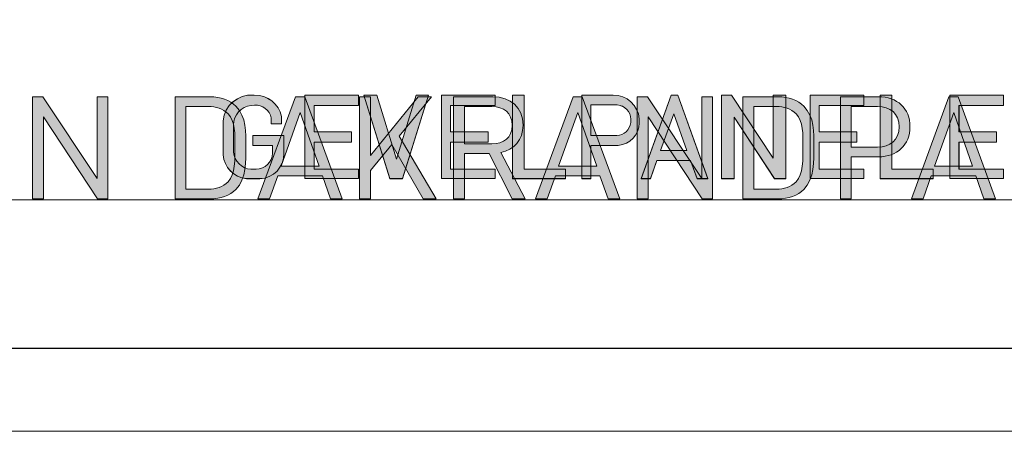
# Model space of a CAD drawing. Units: inches. Extents: x 0 to 297, y 0 to 210.
# Drawn here: x 243 to 264, y 17 to 26 of the extents above; entities that cross this region are included whole.
import ezdxf

# ---------------------------------------------------------------- set-up
doc = ezdxf.new("R2010")
doc.units = ezdxf.units.IN
doc.header["$MEASUREMENT"] = 0
doc.layers.add('Laag 1', color=7, linetype='Continuous')

# ---------------------------------------------------------------- blocks, each defined once
blk = doc.blocks.new('block 6')
at = {"layer": 'Laag 1', "true_color": 0x19161a}
h = blk.add_hatch(color=168, dxfattribs=at)
h.dxf.hatch_style = 2
h.paths.add_polyline_path([(244.633, 22.633), (243.465, 24.391), (243.243, 24.391), (243.243, 22.192), (243.478, 22.192), (243.478, 23.955), (244.645, 22.192), (244.868, 22.192), (244.868, 24.391), (244.633, 24.391)])
h = blk.add_hatch(color=168, dxfattribs=at)
h.dxf.hatch_style = 2
edge = h.paths.add_edge_path()
edge.add_spline(control_points=[(247.622, 24.187), (247.489, 24.319), (247.295, 24.391), (247.066, 24.391), (247.066, 24.391), (246.312, 24.391), (246.312, 24.391), (246.312, 24.391), (246.312, 22.192), (246.312, 22.192), (246.312, 22.192), (247.066, 22.192), (247.066, 22.192), (247.295, 22.192), (247.489, 22.263), (247.622, 22.395), (247.851, 22.624), (247.838, 23.01), (247.838, 23.316), (247.838, 23.622), (247.851, 23.958), (247.622, 24.187)], knot_values=[0, 0, 0, 0, 0.352778, 0.352778, 0.352778, 0.705556, 0.705556, 0.705556, 1.058333, 1.058333, 1.058333, 1.411111, 1.411111, 1.411111, 1.763889, 1.763889, 1.763889, 2.116667, 2.116667, 2.116667, 2.469444, 2.469444, 2.469444, 2.469444], degree=3, periodic=0)
edge.add_line((247.622, 24.187), (247.622, 24.187))
edge = h.paths.add_edge_path()
edge.add_spline(control_points=[(247.458, 22.562), (247.344, 22.445), (247.196, 22.402), (247.026, 22.402), (247.026, 22.402), (246.547, 22.402), (246.547, 22.402), (246.547, 22.402), (246.547, 24.181), (246.547, 24.181), (246.547, 24.181), (247.026, 24.181), (247.026, 24.181), (247.196, 24.181), (247.344, 24.137), (247.458, 24.02), (247.61, 23.863), (247.603, 23.585), (247.603, 23.316), (247.603, 23.047), (247.61, 22.72), (247.458, 22.562)], knot_values=[0, 0, 0, 0, 0.352778, 0.352778, 0.352778, 0.705556, 0.705556, 0.705556, 1.058333, 1.058333, 1.058333, 1.411111, 1.411111, 1.411111, 1.763889, 1.763889, 1.763889, 2.116667, 2.116667, 2.116667, 2.469444, 2.469444, 2.469444, 2.469444], degree=3, periodic=0)
edge.add_line((247.458, 22.562), (247.458, 22.562))
h = blk.add_hatch(color=168, dxfattribs=at)
h.dxf.hatch_style = 2
h.paths.add_polyline_path([(248.906, 24.391), (248.097, 22.192), (248.348, 22.192), (248.524, 22.689), (249.484, 22.689), (249.66, 22.192), (249.91, 22.192), (249.104, 24.391)])
h.paths.add_polyline_path([(248.594, 22.893), (249.009, 24.054), (249.416, 22.893)])
h = blk.add_hatch(color=168, dxfattribs=at)
h.dxf.hatch_style = 2
h.paths.add_polyline_path([(251.831, 24.391), (251.544, 24.391), (250.518, 23.127), (250.518, 24.391), (250.284, 24.391), (250.284, 22.192), (250.518, 22.192), (250.518, 22.806), (250.981, 23.362), (251.652, 22.192), (251.93, 22.192), (251.139, 23.541)])
h = blk.add_hatch(color=168, dxfattribs=at)
h.dxf.hatch_style = 2
edge = h.paths.add_edge_path()
edge.add_spline(control_points=[(252.544, 23.375), (252.544, 23.375), (252.544, 24.181), (252.544, 24.181), (252.544, 24.181), (253.131, 24.181), (253.131, 24.181), (253.387, 24.181), (253.569, 24.045), (253.569, 23.776), (253.569, 23.507), (253.387, 23.375), (253.131, 23.375), (253.131, 23.375), (252.544, 23.375), (252.544, 23.375)], knot_values=[0, 0, 0, 0, 1, 1, 1, 2, 2, 2, 3, 3, 3, 4, 4, 4, 5, 5, 5, 5], degree=3, periodic=1)
edge = h.paths.add_edge_path()
edge.add_spline(control_points=[(253.804, 23.779), (253.804, 24.159), (253.535, 24.391), (253.153, 24.391), (253.153, 24.391), (252.309, 24.391), (252.309, 24.391), (252.309, 24.391), (252.309, 22.192), (252.309, 22.192), (252.309, 22.192), (252.544, 22.192), (252.544, 22.192), (252.544, 22.192), (252.544, 23.168), (252.544, 23.168), (252.544, 23.168), (253.072, 23.168), (253.072, 23.168), (253.072, 23.168), (253.573, 22.192), (253.573, 22.192), (253.573, 22.192), (253.848, 22.192), (253.848, 22.192), (253.848, 22.192), (253.326, 23.189), (253.326, 23.189), (253.61, 23.248), (253.804, 23.458), (253.804, 23.779)], knot_values=[0, 0, 0, 0, 0.352778, 0.352778, 0.352778, 0.705556, 0.705556, 0.705556, 1.058333, 1.058333, 1.058333, 1.411111, 1.411111, 1.411111, 1.763889, 1.763889, 1.763889, 2.116667, 2.116667, 2.116667, 2.469444, 2.469444, 2.469444, 2.822222, 2.822222, 2.822222, 3.175, 3.175, 3.175, 3.527778, 3.527778, 3.527778, 3.527778], degree=3, periodic=0)
edge.add_line((253.804, 23.779), (253.804, 23.779))
h = blk.add_hatch(color=168, dxfattribs=at)
h.dxf.hatch_style = 2
h.paths.add_polyline_path([(254.882, 24.391), (254.072, 22.192), (254.323, 22.192), (254.499, 22.689), (255.459, 22.689), (255.635, 22.192), (255.885, 22.192), (255.079, 24.391)])
h.paths.add_polyline_path([(254.57, 22.893), (254.984, 24.054), (255.392, 22.893)])
h = blk.add_hatch(color=168, dxfattribs=at)
h.dxf.hatch_style = 2
h.paths.add_polyline_path([(257.649, 22.633), (256.481, 24.391), (256.259, 24.391), (256.259, 22.192), (256.494, 22.192), (256.494, 23.955), (257.661, 22.192), (257.884, 22.192), (257.884, 24.391), (257.649, 24.391)])
h = blk.add_hatch(color=168, dxfattribs=at)
h.dxf.hatch_style = 2
edge = h.paths.add_edge_path()
edge.add_spline(control_points=[(259.848, 24.187), (259.715, 24.319), (259.52, 24.391), (259.292, 24.391), (259.292, 24.391), (258.538, 24.391), (258.538, 24.391), (258.538, 24.391), (258.538, 22.192), (258.538, 22.192), (258.538, 22.192), (259.292, 22.192), (259.292, 22.192), (259.52, 22.192), (259.715, 22.263), (259.848, 22.395), (260.076, 22.624), (260.064, 23.01), (260.064, 23.316), (260.064, 23.622), (260.076, 23.958), (259.848, 24.187)], knot_values=[0, 0, 0, 0, 0.352778, 0.352778, 0.352778, 0.705556, 0.705556, 0.705556, 1.058333, 1.058333, 1.058333, 1.411111, 1.411111, 1.411111, 1.763889, 1.763889, 1.763889, 2.116667, 2.116667, 2.116667, 2.469444, 2.469444, 2.469444, 2.469444], degree=3, periodic=0)
edge.add_line((259.848, 24.187), (259.848, 24.187))
edge = h.paths.add_edge_path()
edge.add_spline(control_points=[(259.684, 22.562), (259.57, 22.445), (259.421, 22.402), (259.251, 22.402), (259.251, 22.402), (258.773, 22.402), (258.773, 22.402), (258.773, 22.402), (258.773, 24.181), (258.773, 24.181), (258.773, 24.181), (259.251, 24.181), (259.251, 24.181), (259.421, 24.181), (259.57, 24.137), (259.684, 24.02), (259.835, 23.863), (259.829, 23.585), (259.829, 23.316), (259.829, 23.047), (259.835, 22.72), (259.684, 22.562)], knot_values=[0, 0, 0, 0, 0.352778, 0.352778, 0.352778, 0.705556, 0.705556, 0.705556, 1.058333, 1.058333, 1.058333, 1.411111, 1.411111, 1.411111, 1.763889, 1.763889, 1.763889, 2.116667, 2.116667, 2.116667, 2.469444, 2.469444, 2.469444, 2.469444], degree=3, periodic=0)
edge.add_line((259.684, 22.562), (259.684, 22.562))
h = blk.add_hatch(color=168, dxfattribs=at)
h.dxf.hatch_style = 2
edge = h.paths.add_edge_path()
edge.add_spline(control_points=[(261.454, 24.391), (261.454, 24.391), (260.635, 24.391), (260.635, 24.391), (260.635, 24.391), (260.635, 22.192), (260.635, 22.192), (260.635, 22.192), (260.87, 22.192), (260.87, 22.192), (260.87, 22.192), (260.87, 23.097), (260.87, 23.097), (260.87, 23.097), (261.454, 23.097), (261.454, 23.097), (261.855, 23.097), (262.133, 23.35), (262.133, 23.745), (262.133, 24.141), (261.855, 24.391), (261.454, 24.391)], knot_values=[0, 0, 0, 0, 0.352778, 0.352778, 0.352778, 0.705556, 0.705556, 0.705556, 1.058333, 1.058333, 1.058333, 1.411111, 1.411111, 1.411111, 1.763889, 1.763889, 1.763889, 2.116667, 2.116667, 2.116667, 2.469444, 2.469444, 2.469444, 2.469444], degree=3, periodic=0)
edge.add_line((261.454, 24.391), (261.454, 24.391))
edge = h.paths.add_edge_path()
edge.add_spline(control_points=[(261.432, 23.307), (261.432, 23.307), (260.87, 23.307), (260.87, 23.307), (260.87, 23.307), (260.87, 24.181), (260.87, 24.181), (260.87, 24.181), (261.432, 24.181), (261.432, 24.181), (261.707, 24.181), (261.898, 24.035), (261.898, 23.745), (261.898, 23.455), (261.707, 23.307), (261.432, 23.307)], knot_values=[0, 0, 0, 0, 0.352778, 0.352778, 0.352778, 0.705556, 0.705556, 0.705556, 1.058333, 1.058333, 1.058333, 1.411111, 1.411111, 1.411111, 1.763889, 1.763889, 1.763889, 1.763889], degree=3, periodic=0)
edge.add_line((261.432, 23.307), (261.432, 23.307))
h = blk.add_hatch(color=168, dxfattribs=at)
h.dxf.hatch_style = 2
h.paths.add_polyline_path([(262.972, 24.391), (262.163, 22.192), (262.414, 22.192), (262.59, 22.689), (263.55, 22.689), (263.726, 22.192), (263.976, 22.192), (263.17, 24.391)])
h.paths.add_polyline_path([(262.661, 22.893), (263.074, 24.054), (263.482, 22.893)])
at = {"layer": 'Laag 1', "lineweight": 0}
for points in [[(229.902, 22.173), (280.137, 22.173), (280.137, 40.971), (229.902, 40.971), (229.902, 22.173)], [(244.633, 22.633), (243.465, 24.391), (243.243, 24.391), (243.243, 22.192), (243.478, 22.192), (243.478, 23.955), (244.645, 22.192), (244.868, 22.192), (244.868, 24.391), (244.633, 24.391), (244.633, 22.633)], [(248.906, 24.391), (248.097, 22.192), (248.348, 22.192), (248.524, 22.689), (249.484, 22.689), (249.66, 22.192), (249.91, 22.192), (249.104, 24.391), (248.906, 24.391)], [(251.831, 24.391), (251.544, 24.391), (250.518, 23.127), (250.518, 24.391), (250.284, 24.391), (250.284, 22.192), (250.518, 22.192), (250.518, 22.806), (250.981, 23.362), (251.652, 22.192), (251.93, 22.192), (251.139, 23.541), (251.831, 24.391)], [(254.882, 24.391), (254.072, 22.192), (254.323, 22.192), (254.499, 22.689), (255.459, 22.689), (255.635, 22.192), (255.885, 22.192), (255.079, 24.391), (254.882, 24.391)], [(257.649, 22.633), (256.481, 24.391), (256.259, 24.391), (256.259, 22.192), (256.494, 22.192), (256.494, 23.955), (257.661, 22.192), (257.884, 22.192), (257.884, 24.391), (257.649, 24.391), (257.649, 22.633)], [(262.972, 24.391), (262.163, 22.192), (262.414, 22.192), (262.59, 22.689), (263.55, 22.689), (263.726, 22.192), (263.976, 22.192), (263.17, 24.391), (262.972, 24.391)], [(248.594, 22.893), (249.009, 24.054), (249.416, 22.893), (248.594, 22.893)], [(254.57, 22.893), (254.984, 24.054), (255.392, 22.893), (254.57, 22.893)], [(262.661, 22.893), (263.074, 24.054), (263.482, 22.893), (262.661, 22.893)]]:
    blk.add_lwpolyline(points, dxfattribs=at)
for points, knots in [([(247.622, 24.187), (247.489, 24.319), (247.295, 24.391), (247.066, 24.391), (247.066, 24.391), (246.312, 24.391), (246.312, 24.391), (246.312, 24.391), (246.312, 22.192), (246.312, 22.192), (246.312, 22.192), (247.066, 22.192), (247.066, 22.192), (247.295, 22.192), (247.489, 22.263), (247.622, 22.395), (247.851, 22.624), (247.838, 23.01), (247.838, 23.316), (247.838, 23.622), (247.851, 23.958), (247.622, 24.187)], [0, 0, 0, 0, 1, 1, 1, 2, 2, 2, 3, 3, 3, 4, 4, 4, 5, 5, 5, 6, 6, 6, 7, 7, 7, 7]), ([(253.804, 23.779), (253.804, 24.159), (253.535, 24.391), (253.153, 24.391), (253.153, 24.391), (252.309, 24.391), (252.309, 24.391), (252.309, 24.391), (252.309, 22.192), (252.309, 22.192), (252.309, 22.192), (252.544, 22.192), (252.544, 22.192), (252.544, 22.192), (252.544, 23.168), (252.544, 23.168), (252.544, 23.168), (253.072, 23.168), (253.072, 23.168), (253.072, 23.168), (253.573, 22.192), (253.573, 22.192), (253.573, 22.192), (253.848, 22.192), (253.848, 22.192), (253.848, 22.192), (253.326, 23.189), (253.326, 23.189), (253.61, 23.248), (253.804, 23.458), (253.804, 23.779)], [0, 0, 0, 0, 1, 1, 1, 2, 2, 2, 3, 3, 3, 4, 4, 4, 5, 5, 5, 6, 6, 6, 7, 7, 7, 8, 8, 8, 9, 9, 9, 10, 10, 10, 10]), ([(259.848, 24.187), (259.715, 24.319), (259.52, 24.391), (259.292, 24.391), (259.292, 24.391), (258.538, 24.391), (258.538, 24.391), (258.538, 24.391), (258.538, 22.192), (258.538, 22.192), (258.538, 22.192), (259.292, 22.192), (259.292, 22.192), (259.52, 22.192), (259.715, 22.263), (259.848, 22.395), (260.076, 22.624), (260.064, 23.01), (260.064, 23.316), (260.064, 23.622), (260.076, 23.958), (259.848, 24.187)], [0, 0, 0, 0, 1, 1, 1, 2, 2, 2, 3, 3, 3, 4, 4, 4, 5, 5, 5, 6, 6, 6, 7, 7, 7, 7]), ([(261.454, 24.391), (261.454, 24.391), (260.635, 24.391), (260.635, 24.391), (260.635, 24.391), (260.635, 22.192), (260.635, 22.192), (260.635, 22.192), (260.87, 22.192), (260.87, 22.192), (260.87, 22.192), (260.87, 23.097), (260.87, 23.097), (260.87, 23.097), (261.454, 23.097), (261.454, 23.097), (261.855, 23.097), (262.133, 23.35), (262.133, 23.745), (262.133, 24.141), (261.855, 24.391), (261.454, 24.391)], [0, 0, 0, 0, 1, 1, 1, 2, 2, 2, 3, 3, 3, 4, 4, 4, 5, 5, 5, 6, 6, 6, 7, 7, 7, 7]), ([(247.458, 22.562), (247.344, 22.445), (247.196, 22.402), (247.026, 22.402), (247.026, 22.402), (246.547, 22.402), (246.547, 22.402), (246.547, 22.402), (246.547, 24.181), (246.547, 24.181), (246.547, 24.181), (247.026, 24.181), (247.026, 24.181), (247.196, 24.181), (247.344, 24.137), (247.458, 24.02), (247.61, 23.863), (247.603, 23.585), (247.603, 23.316), (247.603, 23.047), (247.61, 22.72), (247.458, 22.562)], [0, 0, 0, 0, 1, 1, 1, 2, 2, 2, 3, 3, 3, 4, 4, 4, 5, 5, 5, 6, 6, 6, 7, 7, 7, 7]), ([(252.544, 23.375), (252.544, 23.375), (252.544, 24.181), (252.544, 24.181), (252.544, 24.181), (253.131, 24.181), (253.131, 24.181), (253.387, 24.181), (253.569, 24.045), (253.569, 23.776), (253.569, 23.507), (253.387, 23.375), (253.131, 23.375), (253.131, 23.375), (252.544, 23.375), (252.544, 23.375)], [0, 0, 0, 0, 1, 1, 1, 2, 2, 2, 3, 3, 3, 4, 4, 4, 5, 5, 5, 5]), ([(259.684, 22.562), (259.57, 22.445), (259.421, 22.402), (259.251, 22.402), (259.251, 22.402), (258.773, 22.402), (258.773, 22.402), (258.773, 22.402), (258.773, 24.181), (258.773, 24.181), (258.773, 24.181), (259.251, 24.181), (259.251, 24.181), (259.421, 24.181), (259.57, 24.137), (259.684, 24.02), (259.835, 23.863), (259.829, 23.585), (259.829, 23.316), (259.829, 23.047), (259.835, 22.72), (259.684, 22.562)], [0, 0, 0, 0, 1, 1, 1, 2, 2, 2, 3, 3, 3, 4, 4, 4, 5, 5, 5, 6, 6, 6, 7, 7, 7, 7]), ([(261.432, 23.307), (261.432, 23.307), (260.87, 23.307), (260.87, 23.307), (260.87, 23.307), (260.87, 24.181), (260.87, 24.181), (260.87, 24.181), (261.432, 24.181), (261.432, 24.181), (261.707, 24.181), (261.898, 24.035), (261.898, 23.745), (261.898, 23.455), (261.707, 23.307), (261.432, 23.307)], [0, 0, 0, 0, 1, 1, 1, 2, 2, 2, 3, 3, 3, 4, 4, 4, 5, 5, 5, 5])]:
    blk.add_open_spline(points, degree=3, knots=knots, dxfattribs=at)
blk = doc.blocks.new('block 2')
at = {"layer": 'Laag 1', "color": 7, "lineweight": 25, "true_color": 0xffffff}
blk.add_lwpolyline([(9.98, 18.975), (286.84, 18.975)], dxfattribs=at)
at = {"layer": 'Laag 1'}
blk.add_blockref('block 6', (0, 0), dxfattribs=at)
blk = doc.blocks.new('block 13')
at = {"layer": 'Laag 1', "color": 7, "lineweight": 5, "true_color": 0xffffff}
blk.add_lwpolyline([(292.847, 207.187), (15.847, 207.187), (15.847, 17.187), (292.847, 17.187), (292.847, 207.187)], dxfattribs=at)
blk = doc.blocks.new('block 30')
at = {"layer": 'Laag 1', "true_color": 0xffffff}
h = blk.add_hatch(color=7, dxfattribs=at)
edge = h.paths.add_edge_path()
edge.add_spline(control_points=[(273.746, 24.215), (273.746, 24.215), (273.746, 23.555), (273.746, 23.555), (273.746, 23.555), (274.256, 23.555), (274.256, 23.555), (274.414, 23.559), (274.545, 23.68), (274.56, 23.837), (274.56, 23.837), (274.56, 23.905), (274.56, 23.905), (274.558, 24.068), (274.432, 24.203), (274.27, 24.215), (274.27, 24.215), (273.746, 24.215), (273.746, 24.215)], knot_values=[0, 0, 0, 0, 1, 1, 1, 2, 2, 2, 3, 3, 3, 4, 4, 4, 5, 5, 5, 6, 6, 6, 6], degree=3, periodic=1)
h.paths.add_polyline_path([(272.085, 24.425), (271.824, 24.425), (271.824, 22.627), (272.085, 22.627), (272.085, 23.119), (272.413, 23.521), (272.938, 22.627), (273.171, 22.627), (272.548, 23.686), (273.151, 24.425), (272.871, 24.425), (272.085, 23.463)])
edge = h.paths.add_edge_path()
edge.add_spline(control_points=[(278.907, 24.217), (278.907, 24.217), (278.907, 22.833), (278.907, 22.833), (278.907, 22.833), (279.263, 22.833), (279.263, 22.833), (279.462, 22.824), (279.636, 22.964), (279.669, 23.16), (279.669, 23.16), (279.669, 23.836), (279.669, 23.836), (279.636, 24.073), (279.422, 24.242), (279.184, 24.217), (279.184, 24.217), (278.907, 24.217), (278.907, 24.217)], knot_values=[0, 0, 0, 0, 1, 1, 1, 2, 2, 2, 3, 3, 3, 4, 4, 4, 5, 5, 5, 6, 6, 6, 6], degree=3, periodic=1)
edge = h.paths.add_edge_path()
edge.add_spline(control_points=[(278.617, 24.425), (278.617, 24.425), (278.617, 22.627), (278.617, 22.627), (278.617, 22.627), (279.319, 22.627), (279.319, 22.627), (279.644, 22.616), (279.917, 22.868), (279.932, 23.193), (279.932, 23.193), (279.932, 23.76), (279.932, 23.76), (279.94, 24.12), (279.653, 24.419), (279.292, 24.426), (279.277, 24.426), (279.261, 24.426), (279.246, 24.425), (279.246, 24.425), (278.617, 24.425), (278.617, 24.425)], knot_values=[0, 0, 0, 0, 1, 1, 1, 2, 2, 2, 3, 3, 3, 4, 4, 4, 5, 5, 5, 6, 6, 6, 7, 7, 7, 7], degree=3, periodic=1)
edge = h.paths.add_edge_path()
edge.add_spline(control_points=[(280.52, 24.215), (280.52, 24.215), (280.52, 23.555), (280.52, 23.555), (280.52, 23.555), (281.078, 23.555), (281.078, 23.555), (281.236, 23.559), (281.366, 23.68), (281.381, 23.837), (281.381, 23.837), (281.381, 23.905), (281.381, 23.905), (281.38, 24.068), (281.254, 24.203), (281.091, 24.215), (281.091, 24.215), (280.52, 24.215), (280.52, 24.215)], knot_values=[0, 0, 0, 0, 1, 1, 1, 2, 2, 2, 3, 3, 3, 4, 4, 4, 5, 5, 5, 6, 6, 6, 6], degree=3, periodic=1)
edge = h.paths.add_edge_path()
edge.add_spline(control_points=[(280.326, 24.425), (280.326, 24.425), (280.326, 22.627), (280.326, 22.627), (280.326, 22.627), (280.52, 22.627), (280.52, 22.627), (280.52, 22.627), (280.52, 23.344), (280.52, 23.344), (280.52, 23.344), (281.112, 23.344), (281.112, 23.344), (281.364, 23.363), (281.559, 23.572), (281.562, 23.825), (281.562, 23.825), (281.562, 23.913), (281.562, 23.913), (281.543, 24.206), (281.296, 24.432), (281.002, 24.425), (281.002, 24.425), (280.326, 24.425), (280.326, 24.425)], knot_values=[0, 0, 0, 0, 1, 1, 1, 2, 2, 2, 3, 3, 3, 4, 4, 4, 5, 5, 5, 6, 6, 6, 7, 7, 7, 8, 8, 8, 8], degree=3, periodic=1)
h.paths.add_polyline_path([(282.332, 24.024), (282.048, 23.234), (282.616, 23.234)])
h.paths.add_polyline_path([(282.272, 24.425), (281.626, 22.627), (281.83, 22.627), (281.97, 23.017), (282.694, 23.017), (282.834, 22.627), (283.067, 22.627), (282.421, 24.425)])
h.paths.add_polyline_path([(275.709, 24.024), (275.425, 23.234), (275.993, 23.234)])
h.paths.add_polyline_path([(275.65, 24.425), (275.004, 22.627), (275.207, 22.627), (275.347, 23.017), (276.071, 23.017), (276.211, 22.627), (276.444, 22.627), (275.798, 24.425)])
h.paths.add_polyline_path([(270.805, 24.024), (270.521, 23.234), (271.089, 23.234)])
h.paths.add_polyline_path([(270.745, 24.425), (270.099, 22.627), (270.303, 22.627), (270.443, 23.017), (271.167, 23.017), (271.307, 22.627), (271.539, 22.627), (270.894, 24.425)])
edge = h.paths.add_edge_path()
edge.add_spline(control_points=[(268.842, 24.217), (268.842, 24.217), (268.842, 22.833), (268.842, 22.833), (268.842, 22.833), (269.198, 22.833), (269.198, 22.833), (269.397, 22.824), (269.571, 22.964), (269.604, 23.16), (269.604, 23.16), (269.604, 23.836), (269.604, 23.836), (269.571, 24.073), (269.357, 24.242), (269.119, 24.217), (269.119, 24.217), (268.842, 24.217), (268.842, 24.217)], knot_values=[0, 0, 0, 0, 1, 1, 1, 2, 2, 2, 3, 3, 3, 4, 4, 4, 5, 5, 5, 6, 6, 6, 6], degree=3, periodic=1)
edge = h.paths.add_edge_path()
edge.add_spline(control_points=[(268.552, 24.425), (268.552, 24.425), (268.552, 22.627), (268.552, 22.627), (268.552, 22.627), (269.254, 22.627), (269.254, 22.627), (269.579, 22.616), (269.852, 22.868), (269.868, 23.193), (269.868, 23.193), (269.868, 23.76), (269.868, 23.76), (269.875, 24.12), (269.588, 24.419), (269.228, 24.426), (269.212, 24.426), (269.197, 24.426), (269.181, 24.425), (269.181, 24.425), (268.552, 24.425), (268.552, 24.425)], knot_values=[0, 0, 0, 0, 1, 1, 1, 2, 2, 2, 3, 3, 3, 4, 4, 4, 5, 5, 5, 6, 6, 6, 7, 7, 7, 7], degree=3, periodic=1)
h.paths.add_polyline_path([(267.13, 22.382), (267.343, 22.382), (267.343, 24.583), (267.13, 24.583)])
h.paths.add_polyline_path([(257.048, 24.024), (256.765, 23.234), (257.332, 23.234)])
h.paths.add_polyline_path([(256.989, 24.425), (256.343, 22.627), (256.547, 22.627), (256.687, 23.017), (257.41, 23.017), (257.55, 22.627), (257.783, 22.627), (257.137, 24.425)])
h.paths.add_polyline_path([(289.996, 24.425), (289.802, 24.425), (289.802, 22.627), (290.075, 22.627), (290.075, 23.95), (290.941, 22.627), (291.187, 22.627), (291.187, 24.425), (290.914, 24.425), (290.914, 23.068), (290.018, 24.425)])
h.paths.add_polyline_path([(283.568, 24.425), (283.373, 24.425), (283.373, 22.627), (283.646, 22.627), (283.646, 23.95), (284.512, 22.627), (284.759, 22.627), (284.759, 24.425), (284.485, 24.425), (284.485, 23.068), (283.589, 24.425)])
h.paths.add_polyline_path([(276.933, 24.425), (276.739, 24.425), (276.739, 22.627), (277.012, 22.627), (277.012, 23.95), (277.878, 22.627), (278.124, 22.627), (278.124, 24.425), (277.851, 24.425), (277.851, 23.068), (276.955, 24.425)])
h.paths.add_polyline_path([(264.666, 24.425), (264.472, 24.425), (264.472, 22.627), (264.745, 22.627), (264.745, 23.95), (265.61, 22.627), (265.857, 22.627), (265.857, 24.425), (265.584, 24.425), (265.584, 23.068), (264.687, 24.425)])
h.paths.add_polyline_path([(258.272, 24.425), (258.077, 24.425), (258.077, 22.627), (258.351, 22.627), (258.351, 23.95), (259.216, 22.627), (259.463, 22.627), (259.463, 24.425), (259.189, 24.425), (259.189, 23.068), (258.293, 24.425)])
h.paths.add_polyline_path([(287.075, 24.425), (286.825, 24.425), (286.825, 22.627), (287.966, 22.627), (287.966, 22.829), (287.075, 22.829)])
h.paths.add_polyline_path([(261.741, 24.425), (261.491, 24.425), (261.491, 22.627), (262.632, 22.627), (262.632, 22.829), (261.741, 22.829)])
edge = h.paths.add_edge_path()
edge.add_spline(control_points=[(255.261, 24.215), (255.261, 24.215), (255.261, 23.555), (255.261, 23.555), (255.261, 23.555), (255.819, 23.555), (255.819, 23.555), (255.977, 23.559), (256.107, 23.68), (256.122, 23.837), (256.122, 23.837), (256.122, 23.905), (256.122, 23.905), (256.121, 24.068), (255.995, 24.203), (255.832, 24.215), (255.832, 24.215), (255.261, 24.215), (255.261, 24.215)], knot_values=[0, 0, 0, 0, 1, 1, 1, 2, 2, 2, 3, 3, 3, 4, 4, 4, 5, 5, 5, 6, 6, 6, 6], degree=3, periodic=1)
edge = h.paths.add_edge_path()
edge.add_spline(control_points=[(255.067, 24.425), (255.067, 24.425), (255.067, 22.627), (255.067, 22.627), (255.067, 22.627), (255.261, 22.627), (255.261, 22.627), (255.261, 22.627), (255.261, 23.344), (255.261, 23.344), (255.261, 23.344), (255.853, 23.344), (255.853, 23.344), (256.105, 23.363), (256.3, 23.572), (256.303, 23.825), (256.303, 23.825), (256.303, 23.913), (256.303, 23.913), (256.284, 24.206), (256.037, 24.432), (255.743, 24.425), (255.743, 24.425), (255.067, 24.425), (255.067, 24.425)], knot_values=[0, 0, 0, 0, 1, 1, 1, 2, 2, 2, 3, 3, 3, 4, 4, 4, 5, 5, 5, 6, 6, 6, 7, 7, 7, 8, 8, 8, 8], degree=3, periodic=1)
h.paths.add_polyline_path([(253.825, 24.425), (253.575, 24.425), (253.575, 22.627), (254.716, 22.627), (254.716, 22.829), (253.825, 22.829)])
h.paths.add_polyline_path([(250.653, 24.425), (250.374, 24.425), (250.939, 22.627), (251.207, 22.627), (251.772, 24.425), (251.5, 24.425), (251.082, 23.044)])
h.paths.add_polyline_path([(261.137, 24.205), (261.137, 24.425), (259.983, 24.425), (259.983, 22.627), (261.137, 22.627), (261.137, 22.829), (260.177, 22.829), (260.177, 23.412), (260.986, 23.412), (260.986, 23.638), (260.177, 23.638), (260.177, 24.205)])
h.paths.add_polyline_path([(264.148, 24.205), (264.148, 24.425), (262.994, 24.425), (262.994, 22.627), (264.148, 22.627), (264.148, 22.829), (263.187, 22.829), (263.187, 23.412), (263.997, 23.412), (263.997, 23.638), (263.187, 23.638), (263.187, 24.205)])
h.paths.add_polyline_path([(286.399, 24.205), (286.399, 24.425), (285.245, 24.425), (285.245, 22.627), (286.399, 22.627), (286.399, 22.829), (285.439, 22.829), (285.439, 23.412), (286.248, 23.412), (286.248, 23.638), (285.439, 23.638), (285.439, 24.205)])
h.paths.add_polyline_path([(289.413, 24.205), (289.413, 24.425), (288.258, 24.425), (288.258, 22.627), (289.413, 22.627), (289.413, 22.829), (288.452, 22.829), (288.452, 23.412), (289.261, 23.412), (289.261, 23.638), (288.452, 23.638), (288.452, 24.205)])
h.paths.add_polyline_path([(250.264, 24.205), (250.264, 24.425), (249.11, 24.425), (249.11, 22.627), (250.264, 22.627), (250.264, 22.829), (249.304, 22.829), (249.304, 23.412), (250.112, 23.412), (250.112, 23.638), (249.304, 23.638), (249.304, 24.205)])
h.paths.add_polyline_path([(253.204, 24.205), (253.204, 24.425), (252.05, 24.425), (252.05, 22.627), (253.204, 22.627), (253.204, 22.829), (252.244, 22.829), (252.244, 23.412), (253.053, 23.412), (253.053, 23.638), (252.244, 23.638), (252.244, 24.205)])
edge = h.paths.add_edge_path()
edge.add_spline(control_points=[(248.383, 23.807), (248.383, 23.807), (248.607, 23.807), (248.607, 23.807), (248.607, 23.807), (248.607, 23.964), (248.607, 23.964), (248.549, 24.241), (248.301, 24.435), (248.019, 24.425), (248.019, 24.425), (247.997, 24.425), (247.997, 24.425), (247.667, 24.45), (247.378, 24.205), (247.35, 23.875), (247.35, 23.875), (247.35, 23.141), (247.35, 23.141), (247.367, 22.87), (247.578, 22.652), (247.848, 22.627), (247.848, 22.627), (248.135, 22.627), (248.135, 22.627), (248.429, 22.633), (248.662, 22.877), (248.655, 23.171), (248.655, 23.174), (248.654, 23.177), (248.654, 23.18), (248.654, 23.18), (248.654, 23.555), (248.654, 23.555), (248.654, 23.555), (247.987, 23.555), (247.987, 23.555), (247.987, 23.555), (247.987, 23.338), (247.987, 23.338), (247.987, 23.338), (248.41, 23.338), (248.41, 23.338), (248.41, 23.338), (248.41, 23.173), (248.41, 23.173), (248.403, 22.983), (248.248, 22.831), (248.057, 22.829), (248.057, 22.829), (247.943, 22.829), (247.943, 22.829), (247.745, 22.845), (247.588, 23.003), (247.573, 23.201), (247.573, 23.201), (247.573, 23.783), (247.573, 23.783), (247.576, 23.998), (247.736, 24.177), (247.948, 24.205), (247.948, 24.205), (248.022, 24.209), (248.022, 24.209), (248.193, 24.219), (248.347, 24.104), (248.385, 23.937), (248.385, 23.937), (248.383, 23.807), (248.383, 23.807)], knot_values=[0, 0, 0, 0, 1, 1, 1, 2, 2, 2, 3, 3, 3, 4, 4, 4, 5, 5, 5, 6, 6, 6, 7, 7, 7, 8, 8, 8, 9, 9, 9, 10, 10, 10, 11, 11, 11, 12, 12, 12, 13, 13, 13, 14, 14, 14, 15, 15, 15, 16, 16, 16, 17, 17, 17, 18, 18, 18, 19, 19, 19, 20, 20, 20, 21, 21, 21, 22, 22, 22, 23, 23, 23, 23], degree=3, periodic=1)
h.paths.add_polyline_path([(253.359, 30.497), (256.256, 34.248), (258.351, 34.248), (255.242, 30.513), (258.206, 26.746), (256.085, 26.746)])
h.paths.add_polyline_path([(251.717, 26.746), (253.359, 26.746), (253.359, 34.248), (251.717, 34.248)])
h.paths.add_polyline_path([(278.921, 32.687), (280.44, 32.687), (280.44, 34.248), (278.921, 34.248)])
h.paths.add_polyline_path([(278.928, 26.746), (280.44, 26.746), (280.44, 32.185), (278.928, 32.185)])
h.paths.add_polyline_path([(275.961, 26.746), (277.451, 26.746), (277.451, 34.248), (275.961, 34.248)])
edge = h.paths.add_edge_path()
edge.add_spline(control_points=[(274.157, 23.344), (274.157, 23.344), (274.528, 22.627), (274.528, 22.627), (274.528, 22.627), (274.777, 22.627), (274.777, 22.627), (274.777, 22.627), (274.396, 23.364), (274.396, 23.364), (274.599, 23.426), (274.738, 23.613), (274.74, 23.825), (274.74, 23.825), (274.74, 23.913), (274.74, 23.913), (274.721, 24.206), (274.474, 24.432), (274.181, 24.425), (274.181, 24.425), (273.504, 24.425), (273.504, 24.425), (273.504, 24.425), (273.504, 22.627), (273.504, 22.627), (273.504, 22.627), (273.746, 22.627), (273.746, 22.627), (273.746, 22.627), (273.746, 23.344), (273.746, 23.344), (273.746, 23.344), (274.157, 23.344), (274.157, 23.344)], knot_values=[0, 0, 0, 0, 1, 1, 1, 2, 2, 2, 3, 3, 3, 4, 4, 4, 5, 5, 5, 6, 6, 6, 7, 7, 7, 8, 8, 8, 9, 9, 9, 10, 10, 10, 11, 11, 11, 11], degree=3, periodic=1)
edge = h.paths.add_edge_path()
edge.add_spline(control_points=[(274.607, 26.746), (274.607, 26.746), (270.459, 26.746), (270.459, 26.746), (269.708, 26.75), (269.083, 27.321), (269.01, 28.068), (269.01, 28.068), (269.01, 28.651), (269.01, 28.651), (269.071, 29.325), (269.554, 29.886), (270.212, 30.046), (270.212, 30.046), (273.067, 30.046), (273.067, 30.046), (273.067, 30.046), (273.067, 30.34), (273.067, 30.34), (273.024, 30.715), (272.708, 31), (272.33, 31.004), (272.33, 31.004), (269.393, 31.004), (269.393, 31.004), (269.393, 31.004), (269.393, 32.197), (269.393, 32.197), (269.393, 32.197), (272.69, 32.197), (272.69, 32.197), (273.702, 32.189), (274.537, 31.403), (274.607, 30.393), (274.607, 30.393), (274.607, 26.746), (274.607, 26.746)], knot_values=[0, 0, 0, 0, 1, 1, 1, 2, 2, 2, 3, 3, 3, 4, 4, 4, 5, 5, 5, 6, 6, 6, 7, 7, 7, 8, 8, 8, 9, 9, 9, 10, 10, 10, 11, 11, 11, 12, 12, 12, 12], degree=3, periodic=1)
edge = h.paths.add_edge_path()
edge.add_spline(control_points=[(271.007, 28.861), (270.754, 28.861), (270.549, 28.656), (270.549, 28.403), (270.549, 28.169), (270.725, 27.973), (270.957, 27.947), (270.957, 27.947), (273.05, 27.947), (273.05, 27.947), (273.05, 27.947), (273.05, 28.861), (273.05, 28.861), (273.05, 28.861), (271.007, 28.861), (271.007, 28.861)], knot_values=[0, 0, 0, 0, 1, 1, 1, 2, 2, 2, 3, 3, 3, 4, 4, 4, 5, 5, 5, 5], degree=3, periodic=1)
edge = h.paths.add_edge_path()
edge.add_spline(control_points=[(264.275, 32.197), (264.275, 32.197), (267.038, 32.197), (267.038, 32.197), (267.061, 32.197), (267.084, 32.196), (267.106, 32.194), (267.995, 32.137), (268.67, 31.37), (268.613, 30.481), (268.613, 30.481), (268.613, 29.73), (268.613, 29.73), (268.613, 29.73), (267.122, 29.73), (267.122, 29.73), (267.122, 29.73), (267.122, 30.34), (267.122, 30.34), (267.136, 30.671), (266.892, 30.956), (266.563, 30.994), (266.563, 30.994), (265.752, 30.994), (265.752, 30.994), (265.752, 30.994), (265.752, 26.746), (265.752, 26.746), (265.752, 26.746), (264.275, 26.746), (264.275, 26.746), (264.275, 26.746), (264.275, 32.197), (264.275, 32.197)], knot_values=[0, 0, 0, 0, 1, 1, 1, 2, 2, 2, 3, 3, 3, 4, 4, 4, 5, 5, 5, 6, 6, 6, 7, 7, 7, 8, 8, 8, 9, 9, 9, 10, 10, 10, 11, 11, 11, 11], degree=3, periodic=1)
edge = h.paths.add_edge_path()
edge.add_spline(control_points=[(283.035, 26.889), (283.293, 26.781), (283.572, 26.733), (283.85, 26.746), (283.85, 26.746), (285.157, 26.746), (285.157, 26.746), (285.157, 26.746), (285.157, 27.949), (285.157, 27.949), (285.157, 27.949), (284.422, 27.949), (284.422, 27.949), (284.413, 27.949), (284.403, 27.949), (284.393, 27.949), (284.06, 27.955), (283.794, 28.231), (283.8, 28.564), (283.8, 28.564), (283.8, 30.994), (283.8, 30.994), (283.8, 30.994), (285.163, 30.994), (285.163, 30.994), (285.163, 30.994), (285.163, 32.185), (285.163, 32.185), (285.163, 32.185), (283.8, 32.185), (283.8, 32.185), (283.8, 32.185), (283.8, 34.248), (283.8, 34.248), (283.8, 34.248), (282.25, 34.248), (282.25, 34.248), (282.25, 34.248), (282.25, 32.185), (282.25, 32.185), (282.25, 32.185), (281.303, 32.185), (281.303, 32.185), (281.303, 32.185), (281.303, 30.994), (281.303, 30.994), (281.303, 30.994), (282.25, 30.994), (282.25, 30.994), (282.25, 30.994), (282.25, 28.326), (282.25, 28.326), (282.237, 27.741), (282.537, 27.194), (283.035, 26.889)], knot_values=[0, 0, 0, 0, 0.352778, 0.352778, 0.352778, 0.705556, 0.705556, 0.705556, 1.058333, 1.058333, 1.058333, 1.411111, 1.411111, 1.411111, 1.763889, 1.763889, 1.763889, 2.116667, 2.116667, 2.116667, 2.469444, 2.469444, 2.469444, 2.822222, 2.822222, 2.822222, 3.175, 3.175, 3.175, 3.527778, 3.527778, 3.527778, 3.880556, 3.880556, 3.880556, 4.233333, 4.233333, 4.233333, 4.586111, 4.586111, 4.586111, 4.938889, 4.938889, 4.938889, 5.291667, 5.291667, 5.291667, 5.644444, 5.644444, 5.644444, 5.997222, 5.997222, 5.997222, 6.35, 6.35, 6.35, 6.35], degree=3, periodic=0)
edge.add_line((283.035, 26.889), (283.035, 26.889))
edge = h.paths.add_edge_path()
edge.add_spline(control_points=[(258.248, 30.021), (258.248, 30.021), (258.248, 28.994), (258.248, 28.994), (258.365, 27.815), (259.289, 26.878), (260.467, 26.746), (260.467, 26.746), (263.034, 26.746), (263.034, 26.746), (263.034, 26.746), (263.034, 27.944), (263.034, 27.944), (263.034, 27.944), (260.699, 27.944), (260.699, 27.944), (260.345, 28.014), (260.054, 28.266), (259.934, 28.607), (259.934, 28.607), (259.934, 28.868), (259.934, 28.868), (259.934, 28.868), (263.034, 28.868), (263.034, 28.868), (263.034, 28.868), (263.034, 30.05), (263.034, 30.05), (263.034, 30.05), (259.934, 30.05), (259.934, 30.05), (259.934, 30.05), (259.934, 30.302), (259.934, 30.302), (259.995, 30.685), (260.313, 30.974), (260.699, 31), (260.699, 31), (263.034, 31), (263.034, 31), (263.034, 31), (263.034, 32.197), (263.034, 32.197), (263.034, 32.197), (260.525, 32.197), (260.525, 32.197), (259.308, 32.192), (258.308, 31.236), (258.248, 30.021)], knot_values=[0, 0, 0, 0, 0.352778, 0.352778, 0.352778, 0.705556, 0.705556, 0.705556, 1.058333, 1.058333, 1.058333, 1.411111, 1.411111, 1.411111, 1.763889, 1.763889, 1.763889, 2.116667, 2.116667, 2.116667, 2.469444, 2.469444, 2.469444, 2.822222, 2.822222, 2.822222, 3.175, 3.175, 3.175, 3.527778, 3.527778, 3.527778, 3.880556, 3.880556, 3.880556, 4.233333, 4.233333, 4.233333, 4.586111, 4.586111, 4.586111, 4.938889, 4.938889, 4.938889, 5.291667, 5.291667, 5.291667, 5.644444, 5.644444, 5.644444, 5.644444], degree=3, periodic=0)
edge.add_line((258.248, 30.021), (258.248, 30.021))
at = {"layer": 'Laag 1', "lineweight": 0}
for points in [[(250.264, 24.205), (250.264, 24.425), (249.11, 24.425), (249.11, 22.627), (250.264, 22.627), (250.264, 22.829), (249.304, 22.829), (249.304, 23.412), (250.112, 23.412), (250.112, 23.638), (249.304, 23.638), (249.304, 24.205), (250.264, 24.205)], [(250.653, 24.425), (250.374, 24.425), (250.939, 22.627), (251.207, 22.627), (251.772, 24.425), (251.5, 24.425), (251.082, 23.044), (250.653, 24.425)], [(253.204, 24.205), (253.204, 24.425), (252.05, 24.425), (252.05, 22.627), (253.204, 22.627), (253.204, 22.829), (252.244, 22.829), (252.244, 23.412), (253.053, 23.412), (253.053, 23.638), (252.244, 23.638), (252.244, 24.205), (253.204, 24.205)], [(253.825, 24.425), (253.575, 24.425), (253.575, 22.627), (254.716, 22.627), (254.716, 22.829), (253.825, 22.829), (253.825, 24.425)], [(256.989, 24.425), (256.343, 22.627), (256.547, 22.627), (256.687, 23.017), (257.41, 23.017), (257.55, 22.627), (257.783, 22.627), (257.137, 24.425), (256.989, 24.425)], [(258.272, 24.425), (258.077, 24.425), (258.077, 22.627), (258.351, 22.627), (258.351, 23.95), (259.216, 22.627), (259.463, 22.627), (259.463, 24.425), (259.189, 24.425), (259.189, 23.068), (258.293, 24.425), (258.272, 24.425)], [(261.137, 24.205), (261.137, 24.425), (259.983, 24.425), (259.983, 22.627), (261.137, 22.627), (261.137, 22.829), (260.177, 22.829), (260.177, 23.412), (260.986, 23.412), (260.986, 23.638), (260.177, 23.638), (260.177, 24.205), (261.137, 24.205)], [(261.741, 24.425), (261.491, 24.425), (261.491, 22.627), (262.632, 22.627), (262.632, 22.829), (261.741, 22.829), (261.741, 24.425)], [(264.148, 24.205), (264.148, 24.425), (262.994, 24.425), (262.994, 22.627), (264.148, 22.627), (264.148, 22.829), (263.187, 22.829), (263.187, 23.412), (263.997, 23.412), (263.997, 23.638), (263.187, 23.638), (263.187, 24.205), (264.148, 24.205)], [(257.048, 24.024), (256.765, 23.234), (257.332, 23.234), (257.048, 24.024)]]:
    blk.add_lwpolyline(points, dxfattribs=at)
at = {"layer": 'Laag 1', "color": 7, "lineweight": 5, "true_color": 0xffffff}
for points in [[(250.264, 24.205), (250.264, 24.425), (249.11, 24.425), (249.11, 22.627), (250.264, 22.627), (250.264, 22.829), (249.304, 22.829), (249.304, 23.412), (250.113, 23.412), (250.113, 23.638), (249.304, 23.638), (249.304, 24.205), (250.264, 24.205)], [(250.653, 24.425), (250.374, 24.425), (250.939, 22.626), (251.207, 22.626), (251.772, 24.425), (251.5, 24.425), (251.082, 23.044), (250.653, 24.425)], [(253.204, 24.205), (253.204, 24.425), (252.05, 24.425), (252.05, 22.627), (253.204, 22.627), (253.204, 22.829), (252.243, 22.829), (252.243, 23.412), (253.052, 23.412), (253.052, 23.638), (252.243, 23.638), (252.243, 24.205), (253.204, 24.205)], [(253.825, 24.425), (253.575, 24.425), (253.575, 22.626), (254.716, 22.626), (254.716, 22.829), (253.825, 22.829), (253.825, 24.425)], [(256.989, 24.425), (256.343, 22.626), (256.547, 22.626), (256.687, 23.017), (257.41, 23.017), (257.55, 22.626), (257.783, 22.626), (257.137, 24.425), (256.989, 24.425)], [(258.272, 24.425), (258.078, 24.425), (258.078, 22.626), (258.351, 22.626), (258.351, 23.95), (259.216, 22.626), (259.463, 22.626), (259.463, 24.425), (259.19, 24.425), (259.19, 23.068), (258.293, 24.425), (258.272, 24.425)], [(261.137, 24.205), (261.137, 24.425), (259.983, 24.425), (259.983, 22.627), (261.137, 22.627), (261.137, 22.829), (260.177, 22.829), (260.177, 23.412), (260.986, 23.412), (260.986, 23.638), (260.177, 23.638), (260.177, 24.205), (261.137, 24.205)], [(261.741, 24.425), (261.491, 24.425), (261.491, 22.626), (262.632, 22.626), (262.632, 22.829), (261.741, 22.829), (261.741, 24.425)], [(264.148, 24.205), (264.148, 24.425), (262.994, 24.425), (262.994, 22.627), (264.148, 22.627), (264.148, 22.829), (263.188, 22.829), (263.188, 23.412), (263.997, 23.412), (263.997, 23.638), (263.188, 23.638), (263.188, 24.205), (264.148, 24.205)], [(257.049, 24.024), (256.765, 23.234), (257.332, 23.234), (257.049, 24.024)]]:
    blk.add_lwpolyline(points, dxfattribs=at)
for points, knots in [([(248.383, 23.808), (248.383, 23.808), (248.607, 23.808), (248.607, 23.808), (248.607, 23.808), (248.607, 23.965), (248.607, 23.965), (248.549, 24.24), (248.3, 24.435), (248.019, 24.425), (248.019, 24.425), (247.997, 24.425), (247.997, 24.425), (247.667, 24.45), (247.378, 24.204), (247.349, 23.875), (247.349, 23.875), (247.349, 23.141), (247.349, 23.141), (247.367, 22.87), (247.578, 22.653), (247.848, 22.626), (247.848, 22.626), (248.135, 22.626), (248.135, 22.626), (248.429, 22.633), (248.662, 22.877), (248.655, 23.171), (248.655, 23.174), (248.655, 23.176), (248.655, 23.179), (248.655, 23.179), (248.655, 23.555), (248.655, 23.555), (248.655, 23.555), (247.987, 23.555), (247.987, 23.555), (247.987, 23.555), (247.987, 23.338), (247.987, 23.338), (247.987, 23.338), (248.41, 23.338), (248.41, 23.338), (248.41, 23.338), (248.41, 23.173), (248.41, 23.173), (248.403, 22.983), (248.248, 22.831), (248.057, 22.829), (248.057, 22.829), (247.943, 22.829), (247.943, 22.829), (247.745, 22.845), (247.588, 23.003), (247.573, 23.201), (247.573, 23.201), (247.573, 23.784), (247.573, 23.784), (247.576, 23.998), (247.736, 24.177), (247.948, 24.205), (247.948, 24.205), (248.022, 24.209), (248.022, 24.209), (248.194, 24.219), (248.347, 24.104), (248.385, 23.937), (248.385, 23.937), (248.383, 23.808), (248.383, 23.808)], [0, 0, 0, 0, 1, 1, 1, 2, 2, 2, 3, 3, 3, 4, 4, 4, 5, 5, 5, 6, 6, 6, 7, 7, 7, 8, 8, 8, 9, 9, 9, 10, 10, 10, 11, 11, 11, 12, 12, 12, 13, 13, 13, 14, 14, 14, 15, 15, 15, 16, 16, 16, 17, 17, 17, 18, 18, 18, 19, 19, 19, 20, 20, 20, 21, 21, 21, 22, 22, 22, 23, 23, 23, 23]), ([(255.067, 24.425), (255.067, 24.425), (255.067, 22.626), (255.067, 22.626), (255.067, 22.626), (255.261, 22.626), (255.261, 22.626), (255.261, 22.626), (255.261, 23.344), (255.261, 23.344), (255.261, 23.344), (255.853, 23.344), (255.853, 23.344), (256.105, 23.363), (256.3, 23.572), (256.303, 23.825), (256.303, 23.825), (256.303, 23.913), (256.303, 23.913), (256.284, 24.206), (256.037, 24.432), (255.743, 24.425), (255.743, 24.425), (255.067, 24.425), (255.067, 24.425)], [0, 0, 0, 0, 1, 1, 1, 2, 2, 2, 3, 3, 3, 4, 4, 4, 5, 5, 5, 6, 6, 6, 7, 7, 7, 8, 8, 8, 8]), ([(255.261, 24.214), (255.261, 24.214), (255.261, 23.555), (255.261, 23.555), (255.261, 23.555), (255.819, 23.555), (255.819, 23.555), (255.977, 23.559), (256.107, 23.68), (256.122, 23.837), (256.122, 23.837), (256.122, 23.905), (256.122, 23.905), (256.121, 24.068), (255.995, 24.203), (255.833, 24.214), (255.833, 24.214), (255.261, 24.214), (255.261, 24.214)], [0, 0, 0, 0, 1, 1, 1, 2, 2, 2, 3, 3, 3, 4, 4, 4, 5, 5, 5, 6, 6, 6, 6])]:
    blk.add_open_spline(points, degree=3, knots=knots, dxfattribs=at)
at = {"layer": 'Laag 1', "lineweight": 0}
for points, knots in [([(248.383, 23.807), (248.383, 23.807), (248.607, 23.807), (248.607, 23.807), (248.607, 23.807), (248.607, 23.964), (248.607, 23.964), (248.549, 24.241), (248.301, 24.435), (248.019, 24.425), (248.019, 24.425), (247.997, 24.425), (247.997, 24.425), (247.667, 24.45), (247.378, 24.205), (247.35, 23.875), (247.35, 23.875), (247.35, 23.141), (247.35, 23.141), (247.367, 22.87), (247.578, 22.652), (247.848, 22.627), (247.848, 22.627), (248.135, 22.627), (248.135, 22.627), (248.429, 22.633), (248.662, 22.877), (248.655, 23.171), (248.655, 23.174), (248.654, 23.177), (248.654, 23.18), (248.654, 23.18), (248.654, 23.555), (248.654, 23.555), (248.654, 23.555), (247.987, 23.555), (247.987, 23.555), (247.987, 23.555), (247.987, 23.338), (247.987, 23.338), (247.987, 23.338), (248.41, 23.338), (248.41, 23.338), (248.41, 23.338), (248.41, 23.173), (248.41, 23.173), (248.403, 22.983), (248.248, 22.831), (248.057, 22.829), (248.057, 22.829), (247.943, 22.829), (247.943, 22.829), (247.745, 22.845), (247.588, 23.003), (247.573, 23.201), (247.573, 23.201), (247.573, 23.783), (247.573, 23.783), (247.576, 23.998), (247.736, 24.177), (247.948, 24.205), (247.948, 24.205), (248.022, 24.209), (248.022, 24.209), (248.193, 24.219), (248.347, 24.104), (248.385, 23.937), (248.385, 23.937), (248.383, 23.807), (248.383, 23.807)], [0, 0, 0, 0, 1, 1, 1, 2, 2, 2, 3, 3, 3, 4, 4, 4, 5, 5, 5, 6, 6, 6, 7, 7, 7, 8, 8, 8, 9, 9, 9, 10, 10, 10, 11, 11, 11, 12, 12, 12, 13, 13, 13, 14, 14, 14, 15, 15, 15, 16, 16, 16, 17, 17, 17, 18, 18, 18, 19, 19, 19, 20, 20, 20, 21, 21, 21, 22, 22, 22, 23, 23, 23, 23]), ([(255.067, 24.425), (255.067, 24.425), (255.067, 22.627), (255.067, 22.627), (255.067, 22.627), (255.261, 22.627), (255.261, 22.627), (255.261, 22.627), (255.261, 23.344), (255.261, 23.344), (255.261, 23.344), (255.853, 23.344), (255.853, 23.344), (256.105, 23.363), (256.3, 23.572), (256.303, 23.825), (256.303, 23.825), (256.303, 23.913), (256.303, 23.913), (256.284, 24.206), (256.037, 24.432), (255.743, 24.425), (255.743, 24.425), (255.067, 24.425), (255.067, 24.425)], [0, 0, 0, 0, 1, 1, 1, 2, 2, 2, 3, 3, 3, 4, 4, 4, 5, 5, 5, 6, 6, 6, 7, 7, 7, 8, 8, 8, 8]), ([(255.261, 24.215), (255.261, 24.215), (255.261, 23.555), (255.261, 23.555), (255.261, 23.555), (255.819, 23.555), (255.819, 23.555), (255.977, 23.559), (256.107, 23.68), (256.122, 23.837), (256.122, 23.837), (256.122, 23.905), (256.122, 23.905), (256.121, 24.068), (255.995, 24.203), (255.832, 24.215), (255.832, 24.215), (255.261, 24.215), (255.261, 24.215)], [0, 0, 0, 0, 1, 1, 1, 2, 2, 2, 3, 3, 3, 4, 4, 4, 5, 5, 5, 6, 6, 6, 6])]:
    blk.add_open_spline(points, degree=3, knots=knots, dxfattribs=at)

msp = doc.modelspace()

# ---------------------------------------------------------------- block references
at = {"layer": 'Laag 1'}
for name in ['block 2', 'block 13', 'block 30']:
    msp.add_blockref(name, (0, 0), dxfattribs=at)

doc.saveas('drawing.dxf')
